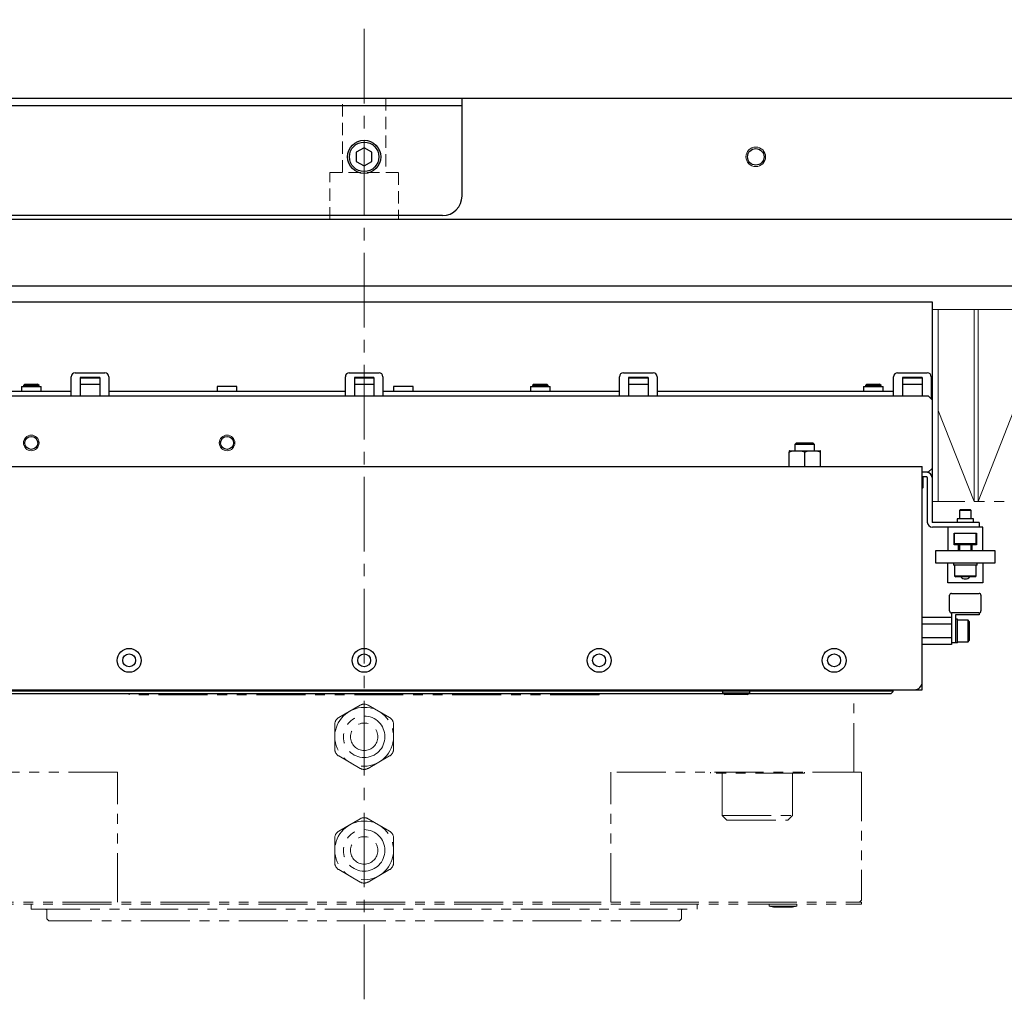
# Model space of a CAD drawing. Extents: x -5593 to -3101, y -443 to 1575.
# Drawn here: x -4460 to -4209, y 1325 to 1575 of the extents above; entities that cross this region are included whole.
import ezdxf

# ---------------------------------------------------------------- set-up
doc = ezdxf.new("R2010")
doc.units = 0
doc.header["$MEASUREMENT"] = 0
for name, pattern in [('CENTER2', [28.575, 19.05, -3.175, 3.175, -3.175]), ('HIDDEN2', [4.7625, 3.175, -1.5875]), ('PHANTOM', [2.5, 1.25, -0.25, 0.25, -0.25, 0.25, -0.25])]:
    doc.linetypes.add(name, pattern=pattern)
for name, color, linetype, lineweight in [('中心線', 7, 'CENTER2', 9), ('二点鎖線', 7, 'PHANTOM', 5), ('実線', 7, 'CONTINUOUS', 25), ('破線', 7, 'HIDDEN2', 15), ('細線', 7, 'CONTINUOUS', 13)]:
    doc.layers.add(name, color=color, linetype=linetype, lineweight=lineweight)

msp = doc.modelspace()

# ---------------------------------------------------------------- linework, layer by layer
at = {"layer": '中心線'}
msp.add_line((-4372.28, 1325.09), (-4372.28, 1575.09), dxfattribs=at)
at = {"layer": '二点鎖線', "ltscale": 10}
for p, q in [((-3993.88, 1452.09), (-4225.68, 1452.09)), ((-4497.28, 1403.09), (-4432.28, 1403.09)), ((-4432.28, 1403.09), (-4432.28, 1402.79)), ((-4312.28, 1403.09), (-4312.28, 1402.79)), ((-4247.28, 1403.09), (-4312.28, 1403.09)), ((-4247.28, 1383.09), (-4247.28, 1403.09)), ((-4312.28, 1402.79), (-4432.28, 1402.79)), ((-4373.28, 1400.16), (-4378.78, 1396.99)), ((-4371.28, 1400.16), (-4365.78, 1396.99)), ((-4379.78, 1388.92), (-4379.78, 1395.26)), ((-4364.78, 1388.92), (-4364.78, 1395.26)), ((-4378.78, 1387.19), (-4373.28, 1384.02)), ((-4371.28, 1384.02), (-4365.78, 1387.19)), ((-4435.28, 1383.09), (-4499.28, 1383.09)), ((-4435.28, 1349.89), (-4435.28, 1383.09)), ((-4245.28, 1383.09), (-4309.28, 1383.09)), ((-4309.28, 1349.89), (-4309.28, 1383.09)), ((-4283.87, 1382.79), (-4283.87, 1383.09)), ((-4259.87, 1382.79), (-4283.87, 1382.79)), ((-4280.87, 1371.99), (-4280.87, 1382.79)), ((-4262.87, 1371.99), (-4262.87, 1382.79)), ((-4259.87, 1382.79), (-4259.87, 1383.09)), ((-4245.28, 1383.09), (-4245.28, 1350.39)), ((-4373.28, 1371.16), (-4378.78, 1367.99)), ((-4371.28, 1371.16), (-4365.78, 1367.99)), ((-4280.87, 1371.99), (-4262.87, 1371.99)), ((-4280.87, 1371.99), (-4279.67, 1370.79)), ((-4279.67, 1370.79), (-4264.07, 1370.79)), ((-4262.87, 1371.99), (-4264.07, 1370.79)), ((-4379.78, 1359.92), (-4379.78, 1366.26)), ((-4364.78, 1359.92), (-4364.78, 1366.26)), ((-4378.78, 1358.19), (-4373.28, 1355.02)), ((-4371.28, 1355.02), (-4365.78, 1358.19)), ((-4245.28, 1350.39), (-4245.78, 1349.89)), ((-4499.28, 1349.89), (-4245.28, 1349.89)), ((-4499.28, 1349.39), (-4245.28, 1349.39)), ((-4457.28, 1348.09), (-4457.28, 1349.39)), ((-4457.28, 1348.09), (-4287.28, 1348.09)), ((-4453.28, 1347.69), (-4453.28, 1345.59)), ((-4291.28, 1345.59), (-4291.28, 1347.69)), ((-4287.28, 1348.09), (-4287.28, 1349.39)), ((-4268.83, 1348.89), (-4268.83, 1349.39)), ((-4261.83, 1348.89), (-4268.83, 1348.89)), ((-4268.83, 1348.89), (-4267.78, 1348.59)), ((-4262.88, 1348.59), (-4267.78, 1348.59)), ((-4261.83, 1348.89), (-4262.88, 1348.59)), ((-4261.83, 1348.89), (-4261.83, 1349.39)), ((-4245.28, 1349.39), (-4245.28, 1349.89)), ((-4453.28, 1345.59), (-4452.78, 1345.09)), ((-4291.78, 1345.09), (-4452.78, 1345.09)), ((-4291.28, 1345.59), (-4291.78, 1345.09))]:
    msp.add_line(p, q, dxfattribs=at)
for centre, radius in [((-4372.28, 1392.09), 7.5), ((-4372.28, 1392.09), 5.3), ((-4372.28, 1392.09), 3.5), ((-4372.28, 1363.09), 7.5), ((-4372.28, 1363.09), 5.3), ((-4372.28, 1363.09), 3.5)]:
    msp.add_circle(centre, radius, dxfattribs=at)
for centre, radius, start, end in [((-4372.28, 1398.43), 2, 60, 120), ((-4377.78, 1395.26), 2, 120, 180), ((-4366.78, 1395.26), 2, 0, 60), ((-4377.78, 1388.92), 2, 180, 240), ((-4366.78, 1388.92), 2, 300, 0), ((-4372.28, 1385.75), 2, 240, 300), ((-4372.28, 1369.43), 2, 60, 120), ((-4377.78, 1366.26), 2, 120, 180), ((-4366.78, 1366.26), 2, 0, 60), ((-4377.78, 1359.92), 2, 180, 240), ((-4366.78, 1359.92), 2, 300, 0), ((-4372.28, 1356.75), 2, 240, 300), ((-4453.68, 1347.69), 0.4, 0, 90), ((-4290.88, 1347.69), 0.4, 90, 180)]:
    msp.add_arc(centre, radius, start, end, dxfattribs=at)
at = {"layer": '実線'}
for p, q in [((-4892.28, 1555.09), (-4022.28, 1555.09)), ((-4347.28, 1530.09), (-4347.28, 1555.09)), ((-4347.28, 1553.09), (-4892.28, 1553.09)), ((-4372.28, 1542.4), (-4374.28, 1541.25)), ((-4374.28, 1541.25), (-4374.28, 1538.94)), ((-4370.28, 1541.25), (-4372.28, 1542.4)), ((-4370.28, 1538.94), (-4370.28, 1541.25)), ((-4374.28, 1538.94), (-4372.28, 1537.78)), ((-4372.28, 1537.78), (-4370.28, 1538.94)), ((-4352.28, 1525.09), (-4607.28, 1525.09)), ((-4022.28, 1524.09), (-4607.28, 1524.09)), ((-3992.29, 1507.09), (-4823.04, 1507.09)), ((-4637.28, 1503.09), (-4227.28, 1503.09)), ((-4227.28, 1503.09), (-4227.28, 1446.89)), ((-4447.08, 1479.09), (-4447.08, 1483.99)), ((-4446.08, 1484.99), (-4438.48, 1484.99)), ((-4439.78, 1483.8), (-4444.78, 1483.8)), ((-4444.78, 1483.8), (-4444.78, 1479.09)), ((-4439.78, 1483.59), (-4444.78, 1483.59)), ((-4439.78, 1483.8), (-4439.78, 1479.09)), ((-4437.48, 1483.99), (-4437.48, 1479.09)), ((-4377.08, 1479.09), (-4377.08, 1483.99)), ((-4376.08, 1484.99), (-4368.48, 1484.99)), ((-4369.78, 1483.8), (-4374.78, 1483.8)), ((-4374.78, 1483.8), (-4374.78, 1479.09)), ((-4369.78, 1483.59), (-4374.78, 1483.59)), ((-4369.78, 1483.8), (-4369.78, 1479.09)), ((-4367.48, 1483.99), (-4367.48, 1479.09)), ((-4307.08, 1479.09), (-4307.08, 1483.99)), ((-4306.08, 1484.99), (-4298.48, 1484.99)), ((-4299.78, 1483.8), (-4304.78, 1483.8)), ((-4304.78, 1483.8), (-4304.78, 1479.09)), ((-4299.78, 1483.59), (-4304.78, 1483.59)), ((-4299.78, 1483.8), (-4299.78, 1479.09)), ((-4297.48, 1483.99), (-4297.48, 1479.09)), ((-4237.08, 1479.09), (-4237.08, 1483.99)), ((-4236.08, 1484.99), (-4228.48, 1484.99)), ((-4229.78, 1483.8), (-4234.78, 1483.8)), ((-4234.78, 1483.8), (-4234.78, 1479.09)), ((-4229.78, 1483.59), (-4234.78, 1483.59)), ((-4229.78, 1483.8), (-4229.78, 1479.09)), ((-4227.48, 1483.99), (-4227.48, 1478.29)), ((-4459.78, 1481.49), (-4459.78, 1480.29)), ((-4459.78, 1481.49), (-4454.78, 1481.49)), ((-4458.9, 1482.09), (-4459.28, 1481.71)), ((-4459.28, 1481.71), (-4459.28, 1481.49)), ((-4455.28, 1481.71), (-4459.28, 1481.71)), ((-4458.9, 1482.09), (-4455.66, 1482.09)), ((-4455.28, 1481.71), (-4455.66, 1482.09)), ((-4455.28, 1481.49), (-4455.28, 1481.71)), ((-4454.78, 1480.29), (-4454.78, 1481.49)), ((-4444.78, 1482.09), (-4439.78, 1482.09)), ((-4409.78, 1481.49), (-4409.78, 1480.29)), ((-4404.78, 1481.49), (-4409.78, 1481.49)), ((-4404.78, 1480.29), (-4404.78, 1481.49)), ((-4374.78, 1482.09), (-4369.78, 1482.09)), ((-4364.78, 1481.49), (-4364.78, 1480.29)), ((-4359.78, 1481.49), (-4364.78, 1481.49)), ((-4359.78, 1480.29), (-4359.78, 1481.49)), ((-4329.78, 1481.49), (-4329.78, 1480.29)), ((-4329.78, 1481.49), (-4324.78, 1481.49)), ((-4328.9, 1482.09), (-4329.28, 1481.71)), ((-4329.28, 1481.71), (-4329.28, 1481.49)), ((-4325.28, 1481.71), (-4329.28, 1481.71)), ((-4328.9, 1482.09), (-4325.66, 1482.09)), ((-4325.28, 1481.71), (-4325.66, 1482.09)), ((-4325.28, 1481.49), (-4325.28, 1481.71)), ((-4324.78, 1480.29), (-4324.78, 1481.49)), ((-4304.78, 1482.09), (-4299.78, 1482.09)), ((-4244.78, 1481.49), (-4244.78, 1480.29)), ((-4244.78, 1481.49), (-4239.78, 1481.49)), ((-4243.9, 1482.09), (-4244.28, 1481.71)), ((-4244.28, 1481.71), (-4244.28, 1481.49)), ((-4240.28, 1481.71), (-4244.28, 1481.71)), ((-4243.9, 1482.09), (-4240.66, 1482.09)), ((-4240.28, 1481.71), (-4240.66, 1482.09)), ((-4240.28, 1481.49), (-4240.28, 1481.71)), ((-4239.78, 1480.29), (-4239.78, 1481.49)), ((-4234.78, 1482.09), (-4229.78, 1482.09)), ((-4516.28, 1479.09), (-4228.28, 1479.09)), ((-4507.48, 1480.29), (-4447.08, 1480.29)), ((-4437.48, 1480.29), (-4377.08, 1480.29)), ((-4367.48, 1480.29), (-4307.08, 1480.29)), ((-4297.48, 1480.29), (-4237.08, 1480.29)), ((-4228.28, 1479.09), (-4227.28, 1478.09)), ((-4227.48, 1480.29), (-4227.28, 1480.29)), ((-4227.28, 1479.09), (-4227.48, 1479.09)), ((-4261.85, 1467.09), (-4262.28, 1466.66)), ((-4262.28, 1466.66), (-4262.28, 1465.09)), ((-4257.28, 1466.66), (-4262.28, 1466.66)), ((-4261.85, 1467.09), (-4257.71, 1467.09)), ((-4257.28, 1466.66), (-4257.71, 1467.09)), ((-4257.28, 1465.09), (-4257.28, 1466.66)), ((-4263.78, 1461.09), (-4263.78, 1464.73)), ((-4263.68, 1465.09), (-4255.88, 1465.09)), ((-4259.78, 1461.09), (-4259.78, 1464.73)), ((-4255.78, 1461.09), (-4255.78, 1464.73)), ((-4514.78, 1461.09), (-4229.78, 1461.09)), ((-4229.78, 1404.09), (-4229.78, 1461.09)), ((-4228.28, 1459.59), (-4229.78, 1459.59)), ((-4228.58, 1458.39), (-4229.78, 1458.39)), ((-4229.53, 1455.69), (-4229.53, 1458.39)), ((-4228.48, 1458.29), (-4228.48, 1446.89)), ((-4227.28, 1460.59), (-4228.28, 1459.59)), ((-4229.78, 1455.44), (-4229.53, 1455.69)), ((-4229.78, 1455.69), (-4229.53, 1455.69)), ((-4220.01, 1450.09), (-4220.28, 1449.82)), ((-4220.28, 1449.82), (-4220.28, 1447.69)), ((-4217.28, 1449.82), (-4220.28, 1449.82)), ((-4220.01, 1450.09), (-4217.55, 1450.09)), ((-4217.28, 1449.82), (-4217.55, 1450.09)), ((-4217.28, 1447.69), (-4217.28, 1449.82)), ((-4215.28, 1446.79), (-4227.18, 1446.79)), ((-4220.88, 1447.69), (-4220.88, 1446.79)), ((-4216.68, 1447.69), (-4220.88, 1447.69)), ((-4216.68, 1446.79), (-4216.68, 1447.69)), ((-4215.28, 1446.79), (-4215.28, 1445.59)), ((-4214.28, 1445.59), (-4227.18, 1445.59)), ((-4223.28, 1445.59), (-4223.28, 1439.59)), ((-4221.63, 1441.09), (-4221.63, 1444.09)), ((-4221.63, 1444.09), (-4215.93, 1444.09)), ((-4221.53, 1441.09), (-4221.53, 1444.09)), ((-4216.03, 1441.09), (-4216.03, 1444.09)), ((-4215.93, 1444.09), (-4215.93, 1441.09)), ((-4214.28, 1439.59), (-4214.28, 1445.59)), ((-4215.93, 1441.09), (-4221.63, 1441.09)), ((-4221.53, 1441.39), (-4221.23, 1441.09)), ((-4221.53, 1441.39), (-4216.03, 1441.39)), ((-4220.48, 1439.59), (-4220.48, 1441.09)), ((-4220.28, 1441.09), (-4220.28, 1439.59)), ((-4217.28, 1439.59), (-4217.28, 1441.09)), ((-4217.08, 1441.09), (-4217.08, 1439.59)), ((-4216.33, 1441.09), (-4216.03, 1441.39)), ((-4226.28, 1436.39), (-4226.28, 1439.59)), ((-4226.28, 1439.59), (-4211.28, 1439.59)), ((-4220.48, 1439.75), (-4220.28, 1439.75)), ((-4217.28, 1439.75), (-4217.08, 1439.75)), ((-4211.28, 1439.59), (-4211.28, 1436.39)), ((-4211.28, 1436.39), (-4226.28, 1436.39)), ((-4223.28, 1431.39), (-4223.28, 1436.39)), ((-4221.78, 1436.39), (-4221.78, 1435.89)), ((-4215.78, 1435.89), (-4221.78, 1435.89)), ((-4221.53, 1435.89), (-4221.53, 1433.19)), ((-4216.03, 1433.19), (-4216.03, 1435.89)), ((-4215.78, 1435.89), (-4215.78, 1436.39)), ((-4214.28, 1436.39), (-4214.28, 1431.39)), ((-4221.53, 1433.19), (-4221.23, 1432.89)), ((-4221.53, 1433.19), (-4216.03, 1433.19)), ((-4216.33, 1432.89), (-4216.03, 1433.19)), ((-4214.28, 1431.39), (-4223.28, 1431.39)), ((-4216.33, 1432.89), (-4221.23, 1432.89)), ((-4222.78, 1424.19), (-4222.78, 1428.19)), ((-4222.28, 1428.69), (-4215.28, 1428.69)), ((-4214.78, 1428.19), (-4214.78, 1424.19)), ((-4222.28, 1423.69), (-4222.28, 1415.63)), ((-4215.28, 1423.69), (-4222.28, 1423.69)), ((-4215.28, 1423.19), (-4221.28, 1423.19)), ((-4221.28, 1423.19), (-4221.28, 1416.09)), ((-4215.28, 1423.69), (-4215.28, 1423.19)), ((-4222.28, 1422.55), (-4229.78, 1422.55)), ((-4222.28, 1420.82), (-4229.78, 1420.82)), ((-4220.78, 1422.09), (-4221.28, 1422.09)), ((-4220.78, 1416.09), (-4220.78, 1422.09)), ((-4218.08, 1421.84), (-4220.78, 1421.84)), ((-4217.78, 1421.54), (-4218.08, 1421.84)), ((-4218.08, 1416.34), (-4218.08, 1421.84)), ((-4217.78, 1421.54), (-4217.78, 1416.64)), ((-4222.28, 1417.36), (-4229.78, 1417.36)), ((-4222.28, 1415.63), (-4229.78, 1415.63)), ((-4220.78, 1416.09), (-4222.28, 1416.09)), ((-4220.78, 1416.34), (-4218.08, 1416.34)), ((-4218.08, 1416.34), (-4217.78, 1416.64)), ((-4514.78, 1404.09), (-4229.78, 1404.09)), ((-4237.28, 1403.69), (-4506.07, 1403.69)), ((-4280.43, 1403.09), (-4464.13, 1403.09)), ((-4280.78, 1403.69), (-4280.78, 1403.29)), ((-4280.78, 1403.29), (-4280.09, 1402.89)), ((-4280.78, 1403.29), (-4273.78, 1403.29)), ((-4274.47, 1402.89), (-4280.09, 1402.89)), ((-4274.47, 1402.89), (-4273.78, 1403.29)), ((-4237.78, 1403.09), (-4274.13, 1403.09)), ((-4273.78, 1403.29), (-4273.78, 1403.69)), ((-4237.28, 1403.59), (-4237.78, 1403.09)), ((-4237.28, 1404.09), (-4237.28, 1403.59))]:
    msp.add_line(p, q, dxfattribs=at)
for centre, radius in [((-4372.28, 1540.09), 4.25), ((-4372.28, 1540.09), 3.75), ((-4272.28, 1540.09), 2.1), ((-4457.28, 1467.09), 1.65), ((-4407.28, 1467.09), 1.65), ((-4432.28, 1411.59), 3.05), ((-4432.28, 1411.59), 1.65), ((-4372.28, 1411.59), 3.05), ((-4372.28, 1411.59), 1.65), ((-4312.28, 1411.59), 3.05), ((-4312.28, 1411.59), 1.65), ((-4252.28, 1411.59), 3.05), ((-4252.28, 1411.59), 1.65)]:
    msp.add_circle(centre, radius, dxfattribs=at)
for centre, radius, start, end in [((-4352.28, 1530.09), 5, 270, 0), ((-4446.08, 1483.99), 1, 90, 180), ((-4438.48, 1483.99), 1, 0, 90), ((-4376.08, 1483.99), 1, 90, 180), ((-4368.48, 1483.99), 1, 0, 90), ((-4306.08, 1483.99), 1, 90, 180), ((-4298.48, 1483.99), 1, 0, 90), ((-4236.08, 1483.99), 1, 90, 180), ((-4228.48, 1483.99), 1, 0, 90), ((-4263.68, 1464.19), 0.9, 90, 96.3519), ((-4255.88, 1464.19), 0.9, 83.6343, 90), ((-4228.58, 1458.29), 1.3, 0, 90), ((-4228.58, 1458.29), 0.1, 0, 90), ((-4227.18, 1446.89), 1.3, 180, 270), ((-4227.18, 1446.89), 0.1, 180, 270), ((-4218.78, 1433.89), 1.5, 221.8103, 318.1897), ((-4222.28, 1428.19), 0.5, 90, 180), ((-4215.28, 1428.19), 0.5, 0, 90), ((-4222.28, 1424.19), 0.5, 180, 270), ((-4215.28, 1424.19), 0.5, 270, 0), ((-4231.78, 1406.09), 2, 270, 0)]:
    msp.add_arc(centre, radius, start, end, dxfattribs=at)
for points, knots in [([(-4263.78, 1464.73), (-4263.66, 1464.8), (-4263.37, 1464.98), (-4262.83, 1465.06), (-4262.2, 1465.08), (-4261.52, 1465.09), (-4260.93, 1465.07), (-4260.45, 1465.01), (-4260.1, 1464.93), (-4259.89, 1464.8), (-4259.78, 1464.73)], [0, 0, 0, 0, 0.0963641, 0.2420123, 0.3885374, 0.562685, 0.7367188, 0.8248281, 0.9127103, 1, 1, 1, 1]), ([(-4263.78, 1465.09), (-4263.78, 1465.08), (-4263.78, 1465.08), (-4263.78, 1465.04), (-4263.78, 1464.96), (-4263.78, 1464.86), (-4263.78, 1464.76), (-4263.78, 1464.73)], [0, 0, 0, 0, 0.380676, 0.573201, 0.765295, 0.934712, 1, 1, 1, 1]), ([(-4259.78, 1464.73), (-4259.66, 1464.8), (-4259.37, 1464.98), (-4258.83, 1465.06), (-4258.2, 1465.09), (-4257.52, 1465.09), (-4256.93, 1465.07), (-4256.45, 1465.01), (-4256.1, 1464.93), (-4255.89, 1464.8), (-4255.78, 1464.73)], [0, 0, 0, 0, 0.096375, 0.240666, 0.388514, 0.562483, 0.7367, 0.824192, 0.9127, 1, 1, 1, 1]), ([(-4255.78, 1464.73), (-4255.78, 1464.75), (-4255.78, 1464.87), (-4255.78, 1465.02), (-4255.78, 1465.08), (-4255.78, 1465.1), (-4255.78, 1465.09), (-4255.78, 1465.09)], [0, 0, 0, 0, 0.047493, 0.295733, 0.645487, 0.999912, 1, 1, 1, 1])]:
    msp.add_open_spline(points, degree=3, knots=knots, dxfattribs=at)
at = {"layer": '破線'}
for p, q in [((-4377.78, 1536.09), (-4377.78, 1555.09)), ((-4366.78, 1555.09), (-4366.78, 1536.09)), ((-4381.03, 1536.09), (-4363.53, 1536.09)), ((-4381.03, 1524.09), (-4381.03, 1536.09)), ((-4363.53, 1536.09), (-4363.53, 1524.09))]:
    msp.add_line(p, q, dxfattribs=at)
at = {"layer": '細線'}
for p, q in [((-4227.28, 1452.09), (-4227.28, 1501.09)), ((-3992.28, 1501.09), (-4227.28, 1501.09)), ((-4225.68, 1452.09), (-4225.68, 1501.09)), ((-4216.52, 1452.09), (-4216.52, 1501.09)), ((-4215.52, 1452.09), (-4215.52, 1501.09)), ((-4216.52, 1452.09), (-4225.68, 1475.35)), ((-4206.36, 1475.35), (-4215.52, 1452.09)), ((-4225.78, 1452.09), (-4227.28, 1452.09)), ((-4225.68, 1452.09), (-4225.78, 1452.09)), ((-4215.52, 1452.09), (-4216.52, 1452.09))]:
    msp.add_line(p, q, dxfattribs=at)
for centre, radius in [((-4272.28, 1540.09), 2.5), ((-4457.28, 1467.09), 2), ((-4407.28, 1467.09), 2)]:
    msp.add_circle(centre, radius, dxfattribs=at)

doc.saveas('drawing.dxf')
